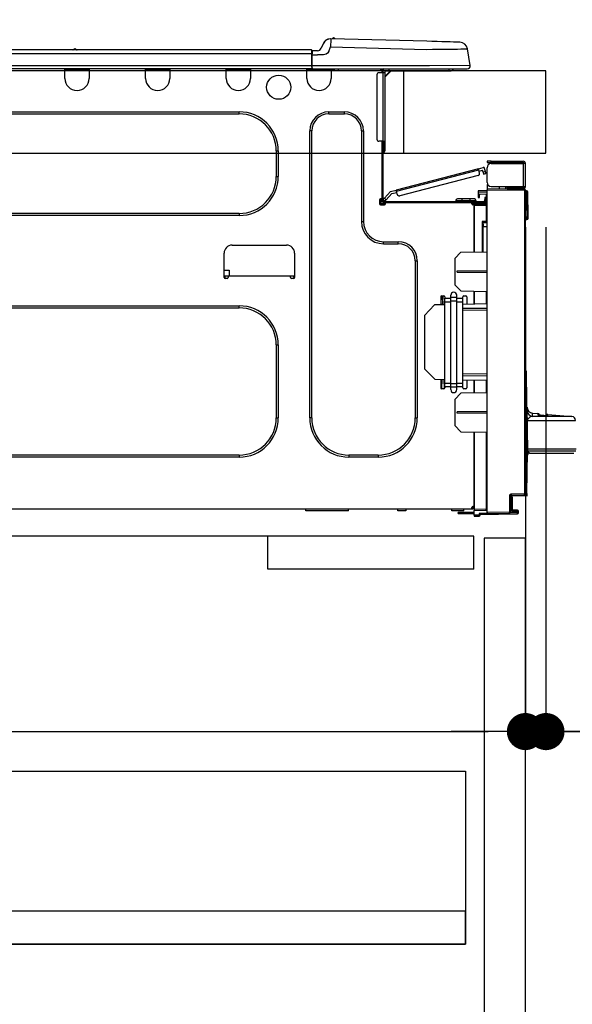
# Model space of a CAD drawing. Extents: x 84007 to 110129, y 210 to 8610.
# Drawn here: x 91460 to 91729, y 2574 to 3052 of the extents above; entities that cross this region are included whole.
import ezdxf

# ---------------------------------------------------------------- set-up
doc = ezdxf.new("R2010")
doc.units = 0
doc.header["$LTSCALE"] = 50
doc.header["$MEASUREMENT"] = 0
doc.linetypes.add('HIDDEN', pattern=[0.375, 0.25, -0.125])
doc.layers.get('0').update_dxf_attribs({"linetype": 'CONTINUOUS'})
for name, color, linetype in [('121-キャビネット（中）', 253, 'HIDDEN'), ('126-甲板', 2, 'CONTINUOUS'), ('150-機器', 8, 'CONTINUOUS'), ('166-寸法B', 11, 'CONTINUOUS')]:
    doc.layers.add(name, color=color, linetype=linetype)
doc.styles.add('KH001', font='txt')
doc.dimstyles.new('KH1xx030', dxfattribs={"dimscale": 30, "dimtxt": 2, "dimasz": 0.6, "dimexe": 0.3, "dimexo": 1.2, "dimgap": 0.5, "dimtad": 3, "dimdec": 1, "dimdsep": 46, "dimlunit": 6, "dimtxsty": 'KH001', "dimblk": 'DOT', "dimcen": 1, "dimdle": 1, "dimclrd": 256, "dimclre": 256, "dimclrt": 256, "dimadec": 0, "dimazin": 0, "dimtfac": 1, "dimtdec": 1, "dimtix": 1, "dimtmove": 2, "dimatfit": 3, "dimldrblk": 'CLOSEDBLANK', "dimfxl": 1, "dimtolj": 1, "dimtzin": 0, "dimlwd": -1, "dimlwe": -1, "dimarcsym": 0})

# ---------------------------------------------------------------- blocks, each defined once
blk = doc.blocks.new('_Dot')
at = {"color": 0, "linetype": 'ByBlock', "lineweight": -2}
blk.add_line((-0.5, 0), (-1, 0), dxfattribs=at)
at = {"color": 0, "linetype": 'ByBlock', "const_width": 0.5}
blk.add_lwpolyline([(-0.25, 0, 1), (0.25, 0, 1)], format="xyb", close=True, dxfattribs=at)
blk = doc.blocks.new('*D184')
at = {"layer": '166-寸法B', "transparency": 16777216}
for p, q in [((90915.89, 3299.46), (90915.89, 3351.95)), ((91715.89, 3063.49), (91715.89, 3351.95)), ((91697.89, 3342.95), (90933.89, 3342.95))]:
    blk.add_line(p, q, dxfattribs=at)
at = {"layer": '166-寸法B', "transparency": 16777216, "xscale": 18, "yscale": 18, "zscale": 18, "rotation": 180}
blk.add_blockref('_Dot', (90915.89, 3342.95), dxfattribs=at)
at = {"layer": '166-寸法B', "transparency": 16777216, "xscale": 18, "yscale": 18, "zscale": 18}
blk.add_blockref('_Dot', (91715.89, 3342.95), dxfattribs=at)
at = {"layer": '166-寸法B', "transparency": 16777216, "insert": (91315.89, 3387.95), "char_height": 60, "attachment_point": 5, "style": 'KH001'}
blk.add_mtext('\\A1;800', dxfattribs=at)
blk = doc.blocks.new('_ClosedBlank')
at = {"color": 0, "linetype": 'ByBlock', "lineweight": -2}
for p, q in [((-1, 0.167), (0, 0)), ((-1, 0.167), (-1, -0.167)), ((0, 0), (-1, -0.167))]:
    blk.add_line(p, q, dxfattribs=at)
blk = doc.blocks.new('*D186')
at = {"layer": '166-寸法B', "transparency": 16777216}
for p, q in [((91695.86, 3827.09), (91695.86, 3560.41)), ((91715.89, 3063.49), (91715.89, 3578.41)), ((91677.86, 3569.41), (91659.86, 3569.41)), ((91715.89, 3569.41), (91695.86, 3569.41)), ((91715.89, 3569.41), (91695.86, 3569.41)), ((91863.26, 3569.41), (91715.89, 3569.41)), ((91733.89, 3569.41), (91751.89, 3569.41))]:
    blk.add_line(p, q, dxfattribs=at)
at = {"layer": '166-寸法B', "transparency": 16777216, "xscale": 18, "yscale": 18, "zscale": 18}
blk.add_blockref('_Dot', (91695.86, 3569.41), dxfattribs=at)
at = {"layer": '166-寸法B', "transparency": 16777216, "xscale": 18, "yscale": 18, "zscale": 18, "rotation": 180}
blk.add_blockref('_Dot', (91715.89, 3569.41), dxfattribs=at)
at = {"layer": '166-寸法B', "transparency": 16777216, "insert": (91812.63, 3614.41), "char_height": 60, "attachment_point": 5, "style": 'KH001'}
blk.add_mtext('\\A1;20', dxfattribs=at)
blk = doc.blocks.new('*D20')
at = {"layer": '166-寸法B', "linetype": 'ByBlock', "transparency": 16777216}
for p, q in [((91705.89, 2951.49), (91705.89, 2697.68)), ((91715.89, 2951.49), (91715.89, 2697.68)), ((91687.89, 2706.68), (91669.89, 2706.68)), ((91715.89, 2706.68), (91705.89, 2706.68)), ((91715.89, 2706.68), (91705.89, 2706.68)), ((91855.11, 2706.68), (91715.89, 2706.68)), ((91733.89, 2706.68), (91751.89, 2706.68))]:
    blk.add_line(p, q, dxfattribs=at)
at = {"layer": '166-寸法B', "transparency": 16777216, "xscale": 18, "yscale": 18, "zscale": 18}
blk.add_blockref('_Dot', (91705.89, 2706.68), dxfattribs=at)
at = {"layer": '166-寸法B', "transparency": 16777216, "xscale": 18, "yscale": 18, "zscale": 18, "rotation": 180}
blk.add_blockref('_Dot', (91715.89, 2706.68), dxfattribs=at)
at = {"layer": '166-寸法B', "transparency": 16777216, "insert": (91806.45, 2751.68), "char_height": 60, "attachment_point": 5, "style": 'KH001'}
blk.add_mtext('\\A1;10', dxfattribs=at)
blk = doc.blocks.new('*D23')
at = {"layer": '166-寸法B', "transparency": 16777216}
for p, q in [((91065.89, 2951.49), (91065.89, 2697.68)), ((91705.89, 2951.49), (91705.89, 2697.68)), ((91083.89, 2706.68), (91687.89, 2706.68))]:
    blk.add_line(p, q, dxfattribs=at)
at = {"layer": '166-寸法B', "transparency": 16777216, "xscale": 18, "yscale": 18, "zscale": 18, "rotation": 180}
blk.add_blockref('_Dot', (91065.89, 2706.68), dxfattribs=at)
at = {"layer": '166-寸法B', "transparency": 16777216, "xscale": 18, "yscale": 18, "zscale": 18}
blk.add_blockref('_Dot', (91705.89, 2706.68), dxfattribs=at)
at = {"layer": '166-寸法B', "transparency": 16777216, "insert": (91385.89, 2751.68), "char_height": 60, "attachment_point": 5, "style": 'KH001'}
blk.add_mtext('\\A1;640', dxfattribs=at)

msp = doc.modelspace()

# ---------------------------------------------------------------- linework, layer by layer
at = {"layer": '121-キャビネット（中）', "linetype": 'Continuous', "ltscale": 2}
msp.add_line((91680.89, 2801.49), (91081.89, 2801.49), dxfattribs=at)
at = {"layer": '121-キャビネット（中）', "linetype": 'Continuous'}
for p, q in [((91580.89, 2785.49), (91580.89, 2801.49)), ((91680.89, 2801.49), (91580.89, 2801.49)), ((91680.89, 2785.49), (91680.89, 2801.49)), ((91680.89, 2785.49), (91580.89, 2785.49))]:
    msp.add_line(p, q, dxfattribs=at)
for points in [[(91705.89, 2800.49), (91685.89, 2800.49), (91685.89, 2267.49), (91705.89, 2267.49)], [(91676.89, 2603.49), (91231.89, 2603.49), (91231.89, 2687.49), (91676.89, 2687.49)], [(91247.89, 2603.49), (91676.89, 2603.49), (91676.89, 2619.49), (91247.89, 2619.49)]]:
    msp.add_lwpolyline(points, close=True, dxfattribs=at)
at = {"layer": '126-甲板'}
msp.add_line((91646.89, 2987.49), (91646.89, 3027.49), dxfattribs=at)
msp.add_lwpolyline([(91715.89, 3027.49), (90915.89, 3027.49), (90915.89, 2987.49), (91715.89, 2987.49)], close=True, dxfattribs=at)
at = {"layer": '150-機器', "color": 13, "linetype": 'Continuous'}
for p, q in [((91607.71, 3040.58), (91606.8, 3038.39)), ((91607.71, 3040.58), (91606.8, 3038.39)), ((91607.71, 3040.58), (91607.71, 3040.58)), ((91611.33, 3042.99), (91611.33, 3042.99)), ((91611.37, 3040.57), (91611.35, 3039.84)), ((91611.39, 3041.25), (91611.37, 3040.57)), ((91611.4, 3041.84), (91611.39, 3041.25)), ((91611.41, 3042.33), (91611.4, 3041.84)), ((91611.42, 3042.69), (91611.41, 3042.33)), ((91611.43, 3042.91), (91611.42, 3042.69)), ((91658.06, 3041.77), (91611.43, 3042.99)), ((91611.43, 3042.99), (91611.43, 3042.91)), ((91660.56, 3041.7), (91658.06, 3041.77)), ((91662.99, 3041.64), (91660.56, 3041.7)), ((91665.31, 3041.58), (91662.99, 3041.64)), ((91667.44, 3041.52), (91665.31, 3041.58)), ((91669.35, 3041.47), (91667.44, 3041.52)), ((91670.97, 3041.43), (91669.35, 3041.47)), ((91672.28, 3041.4), (91670.97, 3041.43)), ((91673.24, 3041.37), (91672.28, 3041.4)), ((91673.82, 3041.36), (91673.24, 3041.37)), ((91674.02, 3041.35), (91673.82, 3041.36)), ((91602.09, 3037.58), (91248.27, 3037.58)), ((91602.09, 3035.62), (91248.27, 3035.62)), ((91487.88, 3037.77), (91486.62, 3037.77)), ((91487.21, 3038.07), (91487.21, 3038.07)), ((91487.29, 3038.07), (91487.21, 3038.07)), ((91602.09, 3037.58), (91602.09, 3037.54)), ((91602.09, 3037.54), (91602.09, 3037.43)), ((91602.09, 3037.43), (91602.09, 3037.25)), ((91602.09, 3037.25), (91602.09, 3037)), ((91602.09, 3037), (91602.09, 3036.71)), ((91602.09, 3036.71), (91602.09, 3036.37)), ((91602.09, 3036.37), (91602.09, 3036)), ((91602.09, 3036), (91602.09, 3035.62)), ((91602.09, 3035.62), (91602.09, 3029.84)), ((91602.09, 3035.62), (91602.38, 3035.62)), ((91602.38, 3035.62), (91602.38, 3037.28)), ((91604.99, 3037.19), (91602.38, 3037.19)), ((91602.38, 3037.19), (91602.38, 3035.62)), ((91602.38, 3036.7), (91602.38, 3035.62)), ((91602.38, 3028.96), (91602.38, 3035.62)), ((91602.38, 3035.23), (91604.99, 3035.23)), ((91607.95, 3035.24), (91604.99, 3035.23)), ((91606.8, 3038.39), (91606.8, 3038.39)), ((91609.27, 3035.57), (91607.95, 3035.24)), ((91609.88, 3036.03), (91609.27, 3035.57)), ((91610.42, 3036.88), (91609.88, 3036.03)), ((91610.42, 3036.88), (91611.33, 3039.07)), ((91611.35, 3039.84), (91611.33, 3039.07)), ((91611.33, 3039.07), (91657.96, 3037.85)), ((91657.96, 3037.85), (91660.78, 3037.89)), ((91660.78, 3037.89), (91663.54, 3037.92)), ((91663.54, 3037.92), (91666.19, 3037.95)), ((91666.19, 3037.95), (91668.67, 3037.98)), ((91668.67, 3037.98), (91670.94, 3038.01)), ((91670.94, 3038.01), (91672.94, 3038.03)), ((91672.94, 3038.03), (91674.63, 3038.06)), ((91674.63, 3038.06), (91675.99, 3038.07)), ((91675.99, 3038.07), (91676.98, 3038.08)), ((91676.98, 3038.08), (91677.58, 3038.09)), ((91677.58, 3038.09), (91677.78, 3038.09)), ((91679.14, 3030.09), (91677.78, 3038.09)), ((91602.38, 3028.37), (91247.98, 3028.37)), ((91602.09, 3029.84), (91248.27, 3029.84)), ((91482.38, 3027.69), (91482.38, 3028.37)), ((91494.13, 3027.69), (91482.38, 3027.69)), ((91482.38, 3023.77), (91482.38, 3027.69)), ((91482.97, 3028.28), (91482.97, 3028.37)), ((91493.54, 3028.28), (91482.97, 3028.28)), ((91493.54, 3028.37), (91493.54, 3028.28)), ((91494.13, 3028.37), (91494.13, 3027.69)), ((91494.13, 3027.69), (91494.13, 3023.77)), ((91521.54, 3027.69), (91521.54, 3028.37)), ((91533.29, 3027.69), (91521.54, 3027.69)), ((91521.54, 3023.77), (91521.54, 3027.69)), ((91522.13, 3028.28), (91522.13, 3028.37)), ((91532.7, 3028.28), (91522.13, 3028.28)), ((91532.7, 3028.37), (91532.7, 3028.28)), ((91533.29, 3028.37), (91533.29, 3027.69)), ((91533.29, 3027.69), (91533.29, 3023.77)), ((91560.7, 3027.69), (91560.7, 3028.37)), ((91572.45, 3027.69), (91560.7, 3027.69)), ((91560.7, 3023.77), (91560.7, 3027.69)), ((91561.29, 3028.28), (91561.29, 3028.37)), ((91571.86, 3028.28), (91561.29, 3028.28)), ((91571.86, 3028.37), (91571.86, 3028.28)), ((91572.45, 3028.37), (91572.45, 3027.69)), ((91572.45, 3027.69), (91572.45, 3023.77)), ((91599.86, 3027.69), (91599.86, 3028.37)), ((91611.61, 3027.69), (91599.86, 3027.69)), ((91599.86, 3023.77), (91599.86, 3027.69)), ((91600.45, 3028.28), (91600.45, 3028.37)), ((91611.02, 3028.28), (91600.45, 3028.28)), ((91659.32, 3029.84), (91602.38, 3029.84)), ((91602.38, 3028.96), (91602.38, 3028.37)), ((91602.38, 3028.37), (91659.32, 3028.37)), ((91604.16, 3028.28), (91604.16, 3028.37)), ((91606.12, 3028.28), (91606.12, 3028.37)), ((91606.12, 3028.28), (91606.12, 3028.37)), ((91606.12, 3028.28), (91606.12, 3028.37)), ((91606.12, 3028.28), (91606.12, 3028.37)), ((91606.12, 3028.37), (91606.12, 3028.28)), ((91606.12, 3028.37), (91606.12, 3028.28)), ((91606.12, 3028.37), (91606.12, 3028.28)), ((91606.12, 3028.37), (91606.12, 3028.28)), ((91607.1, 3028.28), (91607.1, 3028.37)), ((91607.1, 3028.28), (91607.1, 3028.37)), ((91610.36, 3028.37), (91610.35, 3028.28)), ((91610.36, 3028.37), (91610.35, 3028.28)), ((91611.02, 3028.37), (91611.02, 3028.28)), ((91611.61, 3028.37), (91611.61, 3027.69)), ((91611.61, 3027.73), (91612.08, 3027.72)), ((91611.61, 3027.73), (91611.63, 3027.73)), ((91611.61, 3027.69), (91611.61, 3023.77)), ((91611.63, 3027.73), (91612.14, 3027.72)), ((91612.14, 3027.72), (91612.69, 3027.7)), ((91612.69, 3027.7), (91613.27, 3027.69)), ((91613.27, 3027.69), (91613.3, 3028.37)), ((91613.27, 3027.69), (91615.22, 3027.64)), ((91615.22, 3027.64), (91615.26, 3028.37)), ((91636.77, 3026.51), (91634.81, 3026.51)), ((91635.6, 3028.18), (91636.19, 3028.18)), ((91636.19, 3028.18), (91636.19, 3026.51)), ((91636.77, 3027.88), (91636.77, 3027.49)), ((91636.77, 3027.49), (91636.77, 3026.51)), ((91636.77, 3026.51), (91636.77, 2993.23)), ((91637.75, 3026.51), (91636.77, 3026.51)), ((91636.97, 3028.28), (91636.97, 3028.08)), ((91637.16, 3028.28), (91636.97, 3028.28)), ((91640.69, 3027.49), (91637.75, 3024.56)), ((91637.75, 3026.51), (91637.75, 3027.49)), ((91637.75, 3027.49), (91639.56, 3027.49)), ((91640.43, 3027.49), (91637.75, 3024.82)), ((91637.75, 2993.23), (91637.75, 3026.51)), ((91639.56, 3028.37), (91639.56, 3027.49)), ((91639.56, 3027.49), (91668.93, 3027.49)), ((91679.14, 3030.09), (91659.32, 3029.84)), ((91659.32, 3028.37), (91677.7, 3028.37)), ((91668.93, 3027.49), (91668.93, 3028.37)), ((91668.93, 3027.49), (91669.91, 3027.49)), ((91633.84, 3025.54), (91633.84, 2994.21)), ((91326.91, 3007.52), (91566.97, 3007.52)), ((91326.91, 3006.54), (91566.97, 3006.54)), ((91566.97, 3006.54), (91566.97, 3007.52)), ((91610.44, 3007.52), (91618.07, 3007.52)), ((91610.44, 3006.54), (91610.44, 3007.52)), ((91610.44, 3006.54), (91618.07, 3006.54)), ((91618.07, 3006.54), (91618.07, 3007.52)), ((91601.23, 2858.91), (91601.23, 2998.32)), ((91602.21, 2998.32), (91601.23, 2998.32)), ((91602.21, 2858.91), (91602.21, 2998.32)), ((91626.3, 2998.32), (91627.28, 2998.32)), ((91626.3, 2998.32), (91626.3, 2954.26)), ((91627.28, 2998.32), (91627.28, 2954.26)), ((91636.77, 2993.23), (91634.81, 2993.23)), ((91636.19, 2993.23), (91636.19, 2965.33)), ((91636.77, 2993.23), (91636.77, 2964.64)), ((91636.77, 2993.23), (91637.75, 2993.23)), ((91636.97, 2993.23), (91636.97, 2990.88)), ((91637.75, 2990.88), (91637.75, 2993.23)), ((91584.98, 2988.53), (91585.96, 2988.53)), ((91584.98, 2988.53), (91584.98, 2976.19)), ((91585.96, 2988.53), (91585.96, 2976.19)), ((91636.97, 2990.88), (91636.77, 2990.88)), ((91636.97, 2987.94), (91636.77, 2987.94)), ((91637.75, 2990.88), (91636.97, 2990.88)), ((91636.97, 2990.88), (91636.97, 2987.94)), ((91637.75, 2988.72), (91637.75, 2990.88)), ((91687.29, 2983.55), (91687.29, 2982.97)), ((91689.25, 2983.55), (91687.29, 2983.55)), ((91687.29, 2982.97), (91689.25, 2982.97)), ((91689.25, 2982.97), (91689.25, 2983.55)), ((91689.25, 2983.55), (91704.81, 2983.55)), ((91704.81, 2982.97), (91689.25, 2982.97)), ((91690.81, 2982.38), (91690.81, 2982.97)), ((91695.51, 2982.97), (91695.51, 2982.38)), ((91683.11, 2979.91), (91643.16, 2969.58)), ((91643.31, 2969.01), (91683.26, 2979.34)), ((91683.11, 2979.91), (91685.39, 2980.5)), ((91683.11, 2979.9), (91683.11, 2979.91)), ((91683.12, 2979.87), (91683.11, 2979.9)), ((91683.14, 2979.82), (91683.12, 2979.87)), ((91683.15, 2979.74), (91683.14, 2979.82)), ((91683.18, 2979.66), (91683.15, 2979.74)), ((91683.2, 2979.56), (91683.18, 2979.66)), ((91683.23, 2979.45), (91683.2, 2979.56)), ((91683.26, 2979.34), (91683.23, 2979.45)), ((91683.65, 2977.83), (91683.26, 2979.34)), ((91683.41, 2978.77), (91685.11, 2979.21)), ((91685.36, 2978.27), (91685.11, 2979.21)), ((91686.49, 2978.56), (91685.36, 2978.27)), ((91685.36, 2978.27), (91685.4, 2978.08)), ((91685.4, 2978.08), (91685.45, 2977.9)), ((91685.45, 2977.9), (91685.49, 2977.74)), ((91686.49, 2978.56), (91686.1, 2980.08)), ((91686.54, 2978.38), (91686.49, 2978.56)), ((91686.59, 2978.2), (91686.54, 2978.38)), ((91686.63, 2978.03), (91686.59, 2978.2)), ((91686.67, 2977.89), (91686.63, 2978.03)), ((91686.7, 2977.77), (91686.67, 2977.89)), ((91687.29, 2973.27), (91687.29, 2980.42)), ((91689.25, 2982.38), (91704.81, 2982.38)), ((91704.81, 2982.38), (91704.81, 2971.32)), ((91705.89, 2982.38), (91704.81, 2982.38)), ((91705.3, 2982.48), (91705.3, 2982.38)), ((91705.89, 2982.48), (91705.89, 2982.38)), ((91705.89, 2971.32), (91705.89, 2982.38)), ((91584.98, 2976.19), (91585.96, 2976.19)), ((91682.95, 2976.63), (91644.89, 2966.79)), ((91685.49, 2977.74), (91685.53, 2977.6)), ((91685.53, 2977.6), (91685.56, 2977.48)), ((91685.56, 2977.48), (91685.58, 2977.39)), ((91685.58, 2977.39), (91685.6, 2977.34)), ((91685.6, 2977.32), (91686.74, 2977.61)), ((91685.6, 2977.34), (91685.6, 2977.32)), ((91686.72, 2977.69), (91686.7, 2977.77)), ((91686.73, 2977.63), (91686.72, 2977.69)), ((91686.74, 2977.61), (91686.73, 2977.63)), ((91640.46, 2968.88), (91637.44, 2965.67)), ((91640.46, 2968.88), (91643.16, 2969.58)), ((91641.08, 2967.83), (91643.45, 2968.44)), ((91643.16, 2969.58), (91643.16, 2969.57)), ((91643.16, 2969.57), (91643.17, 2969.54)), ((91643.17, 2969.54), (91643.18, 2969.48)), ((91643.18, 2969.48), (91643.2, 2969.41)), ((91643.2, 2969.41), (91643.23, 2969.33)), ((91643.23, 2969.33), (91643.25, 2969.23)), ((91643.25, 2969.23), (91643.28, 2969.12)), ((91643.28, 2969.12), (91643.31, 2969.01)), ((91643.7, 2967.49), (91643.31, 2969.01)), ((91682.98, 2969.18), (91682.98, 2968.69)), ((91687.29, 2969.1), (91682.98, 2969.18)), ((91682.98, 2968.69), (91682.98, 2967.67)), ((91682.98, 2968.69), (91687.29, 2968.61)), ((91687.35, 2972.78), (91687.29, 2972.78)), ((91687.29, 2972.29), (91687.29, 2970.14)), ((91687.29, 2972.29), (91687.55, 2972.29)), ((91705.41, 2969.98), (91687.29, 2970.14)), ((91687.29, 2970.14), (91687.29, 2969.65)), ((91687.29, 2969.65), (91705.41, 2969.49)), ((91687.29, 2813.07), (91687.29, 2969.65)), ((91689.25, 2971.32), (91704.81, 2971.32)), ((91693.4, 2970.09), (91693.4, 2971.32)), ((91696.21, 2971.32), (91696.21, 2970.06)), ((91697.08, 2970.73), (91697.08, 2971.32)), ((91697.08, 2970.86), (91697.15, 2970.86)), ((91697.08, 2970.73), (91697.08, 2970.14)), ((91697.57, 2970.73), (91697.08, 2970.73)), ((91697.08, 2970.06), (91697.08, 2970.14)), ((91697.08, 2970.14), (91697.57, 2970.14)), ((91697.15, 2970.86), (91697.15, 2971.32)), ((91697.15, 2970.86), (91697.57, 2970.86)), ((91697.57, 2971.32), (91697.57, 2970.86)), ((91697.57, 2970.73), (91704.81, 2970.73)), ((91697.57, 2970.14), (91697.57, 2970.73)), ((91697.57, 2970.14), (91704.81, 2970.14)), ((91704.81, 2971.32), (91705.89, 2971.32)), ((91705.3, 2971.32), (91705.3, 2971.22)), ((91705.41, 2969.49), (91705.41, 2822.04)), ((91705.89, 2969.49), (91705.41, 2969.49)), ((91705.89, 2971.32), (91705.89, 2971.22)), ((91705.89, 2822.04), (91705.89, 2969.49)), ((91706.34, 2969.14), (91705.89, 2969.06)), ((91706.34, 2968.66), (91706.34, 2969.14)), ((91706.51, 2969.14), (91706.34, 2969.14)), ((91706.34, 2968.66), (91706.51, 2968.66)), ((91706.51, 2968.66), (91706.51, 2969.14)), ((91706.68, 2956.32), (91706.51, 2968.66)), ((91707.16, 2956.32), (91707, 2968.66)), ((91635.11, 2964.84), (91635.11, 2962.88)), ((91636.19, 2965.33), (91635.6, 2965.33)), ((91635.7, 2965.33), (91635.7, 2962.88)), ((91636.19, 2965.33), (91636.19, 2964.64)), ((91636.79, 2964.97), (91636.77, 2964.95)), ((91636.77, 2964.95), (91637.63, 2964.15)), ((91636.82, 2965.01), (91636.79, 2964.97)), ((91636.89, 2965.07), (91636.82, 2965.01)), ((91636.97, 2965.16), (91636.89, 2965.07)), ((91637.07, 2965.27), (91636.97, 2965.16)), ((91637.19, 2965.4), (91637.07, 2965.27)), ((91637.31, 2965.53), (91637.19, 2965.4)), ((91637.44, 2965.67), (91637.31, 2965.53)), ((91637.36, 2964.05), (91685.63, 2964.05)), ((91638.3, 2964.86), (91637.44, 2965.67)), ((91637.63, 2964.15), (91637.64, 2964.16)), ((91637.64, 2964.16), (91637.68, 2964.2)), ((91637.68, 2964.2), (91637.74, 2964.27)), ((91637.74, 2964.27), (91637.83, 2964.36)), ((91637.83, 2964.36), (91637.93, 2964.47)), ((91637.93, 2964.47), (91638.04, 2964.59)), ((91638.04, 2964.59), (91638.17, 2964.73)), ((91638.17, 2964.73), (91638.3, 2964.86)), ((91638.3, 2964.86), (91641.08, 2967.83)), ((91672.12, 2964.44), (91675.05, 2964.44)), ((91672.12, 2964.44), (91672.12, 2964.05)), ((91675.05, 2965.23), (91672.9, 2965.23)), ((91675.05, 2965.23), (91675.05, 2964.44)), ((91678.97, 2965.23), (91675.05, 2965.23)), ((91675.05, 2964.44), (91675.05, 2964.05)), ((91675.05, 2964.44), (91678.97, 2964.44)), ((91678.97, 2965.23), (91678.97, 2964.44)), ((91681.12, 2965.23), (91678.97, 2965.23)), ((91678.97, 2964.44), (91681.91, 2964.44)), ((91678.97, 2964.44), (91678.97, 2964.05)), ((91681.91, 2964.44), (91681.91, 2964.05)), ((91682.98, 2967.67), (91686.8, 2967.6)), ((91683, 2967.49), (91682.98, 2967.28)), ((91682.98, 2967.28), (91682.98, 2966.89)), ((91682.98, 2966.89), (91683.57, 2966.89)), ((91682.98, 2966.89), (91682.98, 2965.91)), ((91682.98, 2965.91), (91683.57, 2965.91)), ((91683.05, 2967.67), (91683, 2967.49)), ((91683.57, 2966.89), (91683.57, 2967.28)), ((91683.57, 2965.91), (91683.57, 2966.89)), ((91686.8, 2966.01), (91686.21, 2966.01)), ((91686.21, 2966.01), (91686.21, 2965.03)), ((91686.21, 2965.03), (91686.8, 2965.03)), ((91686.21, 2964.64), (91686.21, 2965.03)), ((91686.8, 2967.6), (91686.8, 2966.01)), ((91686.8, 2965.03), (91686.8, 2966.01)), ((91686.8, 2964.64), (91686.8, 2965.03)), ((91686.8, 2964.64), (91686.8, 2963.29)), ((91635.6, 2962.39), (91637.56, 2962.39)), ((91635.7, 2962.98), (91638.05, 2962.98)), ((91635.89, 2962.49), (91637.85, 2962.49)), ((91637.36, 2963.47), (91638.05, 2963.47)), ((91638.05, 2963.47), (91679.95, 2963.47)), ((91638.05, 2962.88), (91638.05, 2963.47)), ((91679.95, 2963.47), (91685.63, 2963.47)), ((91679.95, 2962.88), (91679.95, 2963.47)), ((91679.95, 2962.98), (91681.02, 2962.98)), ((91681.02, 2962.63), (91680.02, 2962.62)), ((91681.02, 2962.39), (91680.44, 2962.39)), ((91686.8, 2963.29), (91681.02, 2963.19)), ((91681.02, 2962.78), (91681.02, 2963.19)), ((91686.81, 2962.68), (91681.02, 2962.78)), ((91681.02, 2962.78), (91681.02, 2962.39)), ((91681.02, 2939.44), (91681.02, 2962.39)), ((91681.02, 2962.29), (91686.81, 2962.19)), ((91681.02, 2962.29), (91681.02, 2939.44)), ((91684.26, 2963.47), (91684.26, 2963.24)), ((91686.21, 2963.47), (91685.63, 2963.47)), ((91686.21, 2963.28), (91686.21, 2963.47)), ((91686.81, 2962.19), (91686.81, 2954.37)), ((91686.81, 2962.19), (91687.29, 2962.19)), ((91566.97, 2958.18), (91326.91, 2958.18)), ((91566.97, 2957.2), (91326.91, 2957.2)), ((91566.97, 2958.18), (91566.97, 2957.2)), ((91626.3, 2954.26), (91627.28, 2954.26)), ((91686.81, 2954.37), (91684.85, 2954.37)), ((91684.85, 2954.37), (91684.85, 2939.51)), ((91686.81, 2954.37), (91687.29, 2954.37)), ((91706.68, 2956.32), (91705.89, 2956.32)), ((91706.67, 2955.82), (91705.89, 2955.82)), ((91705.89, 2955.34), (91706.67, 2955.34)), ((91706.67, 2955.82), (91706.68, 2956.32)), ((91706.67, 2955.34), (91706.67, 2955.82)), ((91707.16, 2956.32), (91706.68, 2956.32)), ((91707.16, 2955.82), (91707.16, 2956.32)), ((91686.03, 2953.88), (91685.33, 2953.87)), ((91685.33, 2953.88), (91686.8, 2953.88)), ((91685.33, 2953.04), (91685.33, 2953.88)), ((91685.33, 2953.04), (91685.33, 2951.91)), ((91685.33, 2951.91), (91687.29, 2951.94)), ((91685.33, 2939.52), (91685.33, 2951.91)), ((91687.29, 2953.9), (91686.92, 2953.9)), ((91637.07, 2944.47), (91644.21, 2944.47)), ((91637.07, 2943.49), (91637.07, 2944.47)), ((91644.21, 2943.49), (91644.21, 2944.47)), ((91563.54, 2942.81), (91589.98, 2942.81)), ((91637.07, 2943.49), (91644.21, 2943.49)), ((91559.63, 2927.14), (91559.63, 2938.89)), ((91593.89, 2938.89), (91593.89, 2927.14)), ((91652.44, 2935.27), (91653.42, 2935.27)), ((91652.44, 2935.27), (91652.44, 2858.91)), ((91653.42, 2935.27), (91653.42, 2858.91)), ((91671.63, 2936.29), (91674.56, 2939.33)), ((91671.63, 2936.29), (91671.63, 2923.57)), ((91674.56, 2939.33), (91687.29, 2939.55)), ((91559.63, 2930.67), (91562.09, 2930.67)), ((91562.09, 2930.67), (91562.14, 2927.73)), ((91672.79, 2930.37), (91687.29, 2930.44)), ((91672.79, 2929.7), (91672.79, 2930.37)), ((91561.58, 2927.73), (91559.63, 2927.73)), ((91560.1, 2926.65), (91560.12, 2927.73)), ((91561.09, 2926.65), (91560.12, 2926.65)), ((91591.93, 2927.73), (91561.58, 2927.73)), ((91561.58, 2927.73), (91561.58, 2927.14)), ((91593.89, 2927.73), (91591.93, 2927.73)), ((91591.93, 2927.14), (91591.93, 2927.73)), ((91593.4, 2926.65), (91592.42, 2926.65)), ((91593.4, 2927.73), (91593.42, 2926.65)), ((91672.79, 2929.7), (91687.29, 2929.63)), ((91674.62, 2920.59), (91671.63, 2923.57)), ((91674.62, 2920.59), (91687.29, 2920.36)), ((91664.77, 2917.65), (91664.77, 2913.86)), ((91665.26, 2918.14), (91666.24, 2918.14)), ((91665.79, 2914.02), (91665.72, 2918.14)), ((91665.81, 2916.55), (91665.74, 2916.55)), ((91665.78, 2918.14), (91665.81, 2916.55)), ((91665.81, 2916.36), (91665.81, 2916.55)), ((91665.81, 2916.18), (91665.81, 2916.36)), ((91665.82, 2916.02), (91665.81, 2916.18)), ((91665.82, 2915.87), (91665.82, 2916.02)), ((91665.82, 2915.75), (91665.82, 2915.87)), ((91665.82, 2915.66), (91665.82, 2915.75)), ((91666.73, 2917.65), (91666.73, 2917.01)), ((91666.73, 2917.01), (91669.67, 2917.01)), ((91666.73, 2915.33), (91666.73, 2917.01)), ((91669.67, 2917.36), (91669.67, 2918.48)), ((91672.61, 2917.36), (91669.67, 2917.36)), ((91669.67, 2915.68), (91669.67, 2917.36)), ((91672.61, 2917.36), (91672.61, 2918.48)), ((91672.61, 2915.68), (91672.61, 2917.36)), ((91672.61, 2917.01), (91675.54, 2917.01)), ((91675.54, 2917.01), (91675.54, 2917.65)), ((91675.54, 2915.33), (91675.54, 2917.01)), ((91676.03, 2918.14), (91677.01, 2918.14)), ((91677.5, 2917.65), (91677.5, 2914.08)), ((91681.02, 2914.14), (91681.02, 2920.47)), ((91681.02, 2920.47), (91681.02, 2914.14)), ((91686.81, 2920.37), (91686.81, 2914.24)), ((91326.91, 2913.34), (91566.97, 2913.34)), ((91326.91, 2912.36), (91566.97, 2912.36)), ((91566.97, 2912.36), (91566.97, 2913.34)), ((91656.94, 2908.74), (91661.84, 2913.81)), ((91666.73, 2913.89), (91661.84, 2913.81)), ((91665.85, 2914.02), (91664.77, 2914.02)), ((91665.76, 2915.59), (91665.82, 2915.59)), ((91665.82, 2915.61), (91665.82, 2915.66)), ((91665.82, 2915.59), (91665.82, 2915.61)), ((91665.82, 2915.59), (91665.85, 2914.02)), ((91665.84, 2913.88), (91665.85, 2914.02)), ((91665.85, 2913.88), (91665.85, 2914.02)), ((91666.73, 2915.33), (91669.67, 2915.33)), ((91666.73, 2875.84), (91666.73, 2915.33)), ((91672.61, 2915.68), (91669.67, 2915.68)), ((91669.67, 2875.49), (91669.67, 2915.68)), ((91672.61, 2875.49), (91672.61, 2915.68)), ((91672.61, 2915.33), (91675.54, 2915.33)), ((91675.54, 2875.84), (91675.54, 2915.33)), ((91687.29, 2914.25), (91675.54, 2914.05)), ((91687.29, 2912.09), (91675.54, 2912.02)), ((91675.54, 2911.33), (91687.29, 2911.27)), ((91656.94, 2908.74), (91656.94, 2882.71)), ((91584.98, 2894.35), (91585.96, 2894.35)), ((91584.98, 2894.35), (91584.98, 2858.91)), ((91585.96, 2894.35), (91585.96, 2858.91)), ((91661.92, 2877.73), (91656.94, 2882.71)), ((91661.92, 2877.73), (91666.73, 2877.65)), ((91664.77, 2877.68), (91664.77, 2873.59)), ((91665.4, 2873.1), (91665.56, 2877.67)), ((91666.56, 2873.22), (91666.48, 2877.65)), ((91687.29, 2880.27), (91675.54, 2880.21)), ((91675.54, 2879.51), (91687.29, 2879.45)), ((91675.54, 2877.49), (91687.29, 2877.29)), ((91706.34, 2881.59), (91705.89, 2882.06)), ((91705.89, 2881.36), (91706, 2881.25)), ((91706, 2881.25), (91706, 2821.96)), ((91706, 2881.25), (91706.48, 2881.25)), ((91706.17, 2881.77), (91706.15, 2881.79)), ((91706.29, 2881.65), (91706.17, 2881.77)), ((91706.36, 2881.58), (91706.29, 2881.65)), ((91706.39, 2881.56), (91706.36, 2881.58)), ((91706.48, 2821.96), (91706.48, 2881.25)), ((91706.75, 2859.18), (91706.48, 2878.89)), ((91666.24, 2873.1), (91665.26, 2873.1)), ((91666.73, 2874.16), (91666.73, 2875.84)), ((91666.73, 2875.84), (91669.67, 2875.84)), ((91666.73, 2874.16), (91669.67, 2874.16)), ((91666.73, 2874.16), (91666.73, 2873.59)), ((91672.61, 2875.49), (91669.67, 2875.49)), ((91669.67, 2873.81), (91669.67, 2875.49)), ((91672.61, 2873.81), (91669.67, 2873.81)), ((91669.67, 2872.69), (91669.67, 2873.81)), ((91672.61, 2875.84), (91675.54, 2875.84)), ((91672.61, 2873.81), (91672.61, 2875.49)), ((91672.61, 2874.16), (91675.54, 2874.16)), ((91672.61, 2872.69), (91672.61, 2873.81)), ((91675.54, 2874.16), (91675.54, 2875.84)), ((91675.54, 2873.59), (91675.54, 2874.16)), ((91677.01, 2873.1), (91676.03, 2873.1)), ((91677.5, 2877.46), (91677.5, 2873.59)), ((91681.02, 2871.06), (91681.02, 2877.4)), ((91681.02, 2877.4), (91681.02, 2871.06)), ((91686.81, 2877.3), (91686.81, 2871.17)), ((91671.63, 2867.91), (91674.56, 2870.95)), ((91671.63, 2867.91), (91671.63, 2855.2)), ((91687.29, 2871.17), (91674.56, 2870.95)), ((91584.98, 2858.91), (91585.96, 2858.91)), ((91602.21, 2858.91), (91601.23, 2858.91)), ((91652.44, 2858.91), (91653.42, 2858.91)), ((91687.29, 2861.91), (91672.79, 2861.83)), ((91672.79, 2861.17), (91672.79, 2861.83)), ((91687.29, 2861.1), (91672.79, 2861.17)), ((91709.38, 2861.25), (91711.95, 2861.04)), ((91709.38, 2861), (91709.38, 2861.25)), ((91709.38, 2861.25), (91709.38, 2861.24)), ((91709.4, 2860.31), (91709.38, 2861)), ((91709.41, 2859.8), (91709.4, 2860.31)), ((91709.41, 2859.66), (91709.41, 2859.8)), ((91728.48, 2859.66), (91709.41, 2859.66)), ((91711.95, 2861.04), (91711.94, 2860.84)), ((91711.94, 2860.84), (91711.94, 2860.5)), ((91711.94, 2860.5), (91712.06, 2860.48)), ((91713.9, 2860.31), (91714.88, 2860.23)), ((91716.84, 2860.63), (91728.48, 2859.66)), ((91716.84, 2860.1), (91716.84, 2860.63)), ((91674.62, 2852.21), (91671.63, 2855.2)), ((91706.74, 2857.73), (91706.82, 2852.64)), ((91706.83, 2857.73), (91730.27, 2857.73)), ((91706.93, 2852.65), (91706.83, 2857.73)), ((91674.62, 2852.21), (91687.29, 2851.99)), ((91681.02, 2815.93), (91681.02, 2852.1)), ((91681.02, 2852.1), (91681.02, 2814.56)), ((91686.81, 2851.99), (91686.81, 2814.66)), ((91706.82, 2852.64), (91706.95, 2843.84)), ((91707.09, 2843.84), (91706.93, 2852.65)), ((91706.98, 2844.2), (91706.97, 2844.1)), ((91706.97, 2844.1), (91706.97, 2843.98)), ((91706.99, 2844.22), (91706.98, 2844.2)), ((91707, 2844.23), (91706.99, 2844.23)), ((91706.99, 2844.23), (91706.99, 2844.23)), ((91706.99, 2844.23), (91706.99, 2844.22)), ((91707, 2844.22), (91707, 2844.23)), ((91707.01, 2844.19), (91707, 2844.22)), ((91707.02, 2844.1), (91707.01, 2844.19)), ((91707.02, 2843.83), (91707.02, 2844.1)), ((91566.97, 2840.89), (91326.91, 2840.89)), ((91566.97, 2839.91), (91326.91, 2839.91)), ((91566.97, 2840.89), (91566.97, 2839.91)), ((91620.23, 2840.89), (91620.23, 2839.91)), ((91634.42, 2840.89), (91620.23, 2840.89)), ((91634.42, 2839.91), (91620.23, 2839.91)), ((91634.42, 2840.89), (91634.42, 2839.91)), ((91706.48, 2843.83), (91706.95, 2843.83)), ((91706.67, 2822.28), (91706.95, 2842.36)), ((91706.95, 2843.84), (91706.95, 2843.83)), ((91706.96, 2843.83), (91706.95, 2842.84)), ((91706.95, 2843.83), (91706.96, 2843.83)), ((91706.95, 2843.83), (91706.95, 2843.83)), ((91706.97, 2843.98), (91706.96, 2843.83)), ((91706.96, 2843.83), (91706.96, 2843.84)), ((91707, 2842.84), (91707.02, 2843.8)), ((91730.45, 2842.84), (91707, 2842.84)), ((91707.02, 2843.82), (91707.02, 2843.83)), ((91707.02, 2843.8), (91707.02, 2843.82)), ((91707.06, 2842.5), (91707.03, 2842.6)), ((91707.15, 2842.3), (91707.06, 2842.5)), ((91707.09, 2843.83), (91707.09, 2843.84)), ((91707.09, 2843.84), (91707.09, 2843.84)), ((91730.47, 2843.83), (91707.09, 2843.83)), ((91707.32, 2842.1), (91707.15, 2842.3)), ((91707.91, 2841.87), (91707.32, 2842.1)), ((91707.91, 2841.87), (91729.47, 2841.87)), ((91698.16, 2821.01), (91698.16, 2813.17)), ((91698.16, 2821.01), (91698.65, 2821.01)), ((91698.65, 2813.17), (91698.65, 2821.01)), ((91699.14, 2820.78), (91698.65, 2820.78)), ((91698.65, 2820.29), (91699.15, 2820.29)), ((91698.75, 2821.32), (91698.81, 2821.32)), ((91698.77, 2821.33), (91698.8, 2821.33)), ((91698.78, 2821.35), (91706, 2821.47)), ((91698.8, 2821.33), (91698.95, 2821.31)), ((91698.95, 2821.33), (91698.95, 2821.35)), ((91698.95, 2821.31), (91698.95, 2821.33)), ((91698.95, 2821.31), (91705.2, 2821.31)), ((91705.41, 2822.04), (91699.13, 2821.99)), ((91699.13, 2821.5), (91705.41, 2821.55)), ((91699.15, 2820.29), (91699.15, 2813.65)), ((91699.15, 2820.29), (91699.63, 2820.29)), ((91699.63, 2814.13), (91699.63, 2820.29)), ((91705.2, 2821.31), (91705.2, 2821.46)), ((91705.2, 2821.31), (91705.69, 2821.31)), ((91705.89, 2822.04), (91705.41, 2822.04)), ((91706, 2821.96), (91705.88, 2821.96)), ((91706.48, 2821.96), (91706, 2821.96)), ((91706.67, 2822.28), (91706.67, 2821.01)), ((91679.95, 2815.44), (91679.95, 2815.44)), ((91679.95, 2814.85), (91679.95, 2815.44)), ((91680.44, 2815.44), (91679.95, 2815.44)), ((91681.02, 2815.93), (91680.44, 2815.93)), ((91680.44, 2815.93), (91680.44, 2815.44)), ((91680.44, 2814.85), (91680.44, 2815.44)), ((91681.02, 2815.44), (91680.44, 2815.44)), ((91261.51, 2814.85), (91679.95, 2814.85)), ((91599.28, 2813.87), (91599.28, 2814.85)), ((91620.03, 2813.87), (91599.28, 2813.87)), ((91620.03, 2813.87), (91620.03, 2814.85)), ((91643.92, 2813.87), (91643.92, 2814.85)), ((91647.84, 2813.87), (91643.92, 2813.87)), ((91647.84, 2814.85), (91647.84, 2813.87)), ((91670.16, 2813.87), (91670.16, 2814.85)), ((91676.03, 2813.87), (91670.16, 2813.87)), ((91675.15, 2813.09), (91673.19, 2813.09)), ((91673.19, 2812.5), (91673.19, 2813.09)), ((91673.19, 2812.5), (91675.15, 2812.5)), ((91675.15, 2813.09), (91675.15, 2812.5)), ((91681.02, 2813.09), (91675.15, 2813.09)), ((91675.15, 2812.5), (91681.02, 2812.5)), ((91676.03, 2813.87), (91676.03, 2814.85)), ((91679.95, 2814.85), (91680.44, 2814.85)), ((91681.02, 2814.85), (91680.44, 2814.85)), ((91686.81, 2814.66), (91681.02, 2814.56)), ((91681.02, 2814.56), (91681.02, 2814.07)), ((91681.02, 2814.07), (91686.81, 2814.17)), ((91681.02, 2811.72), (91681.02, 2814.07)), ((91683.48, 2811.72), (91681.02, 2811.72)), ((91681.02, 2811.72), (91681.02, 2811.23)), ((91681.02, 2811.23), (91683.47, 2811.23)), ((91687.29, 2812.61), (91683.48, 2812.54)), ((91683.48, 2812.54), (91683.48, 2811.72)), ((91683.48, 2811.72), (91683.96, 2811.72)), ((91683.96, 2812.06), (91701.98, 2812.38)), ((91683.96, 2811.72), (91683.96, 2812.06)), ((91687.29, 2814.66), (91686.81, 2814.66)), ((91698.16, 2813.17), (91687.29, 2813.07)), ((91687.29, 2813.07), (91687.29, 2812.59)), ((91687.29, 2812.59), (91698.16, 2812.68)), ((91698.16, 2813.17), (91698.65, 2813.17)), ((91701.98, 2812.87), (91698.48, 2812.8)), ((91699.15, 2813.65), (91701.98, 2813.6)), ((91701.98, 2814.09), (91699.63, 2814.13)), ((91701.98, 2813.6), (91701.98, 2812.87)), ((91702.47, 2813.6), (91701.98, 2813.6)), ((91702.47, 2812.87), (91701.98, 2812.87)), ((91702.47, 2812.87), (91702.47, 2813.6))]:
    msp.add_line(p, q, dxfattribs=at)
for points in [[(91684.85, 2954.37), (91684.91, 2954.31), (91684.97, 2954.25), (91685.03, 2954.19), (91685.09, 2954.14), (91685.14, 2954.08), (91685.18, 2954.04), (91685.22, 2953.99), (91685.26, 2953.96), (91685.29, 2953.93), (91685.31, 2953.91), (91685.32, 2953.89), (91685.33, 2953.88), (91685.33, 2953.88)], [(91706.67, 2822.28), (91706.66, 2822.28), (91706.62, 2822.27), (91706.56, 2822.27), (91706.48, 2822.27), (91706.48, 2822.27)], [(91683.48, 2812.54), (91683.54, 2812.48), (91683.6, 2812.42), (91683.66, 2812.37), (91683.71, 2812.31), (91683.77, 2812.26), (91683.81, 2812.22), (91683.85, 2812.17), (91683.89, 2812.14), (91683.92, 2812.11), (91683.94, 2812.09), (91683.95, 2812.07), (91683.96, 2812.06), (91683.96, 2812.06)], [(91699.63, 2814.13), (91699.62, 2814.13), (91699.61, 2814.12), (91699.59, 2814.1), (91699.57, 2814.07), (91699.53, 2814.04), (91699.49, 2814), (91699.45, 2813.95), (91699.4, 2813.91), (91699.35, 2813.85), (91699.29, 2813.8), (91699.23, 2813.74), (91699.17, 2813.68), (91699.15, 2813.65)]]:
    msp.add_lwpolyline(points, dxfattribs=at)
msp.add_circle((91586.16, 3019.47), 5.87, dxfattribs=at)
for centre, radius, start, end in [((91611.33, 3039.07), 3.92, 88.5, 157.3801), ((91611.33, 3039.07), 3.92, 92.3043, 157.3801), ((91612.8, 3042.66), 0.784, 20.5498, 156.4502), ((91612.8, 3042.66), 0.784, 87.4897, 156.4502), ((91673.92, 3037.44), 3.92, 9.6734, 88.5), ((91486.23, 3038.07), 0.49, 270, 323.1301), ((91486.23, 3038.07), 0.49, 270, 323.1301), ((91487.21, 3037.33), 0.734, 90, 143.1301), ((91487.29, 3037.33), 0.734, 36.8699, 90), ((91488.27, 3038.07), 0.49, 216.8699, 270), ((91602.09, 3037.28), 0.294, 0, 90), ((91604.99, 3039.14), 1.96, 270, 337.3804), ((91604.99, 3039.14), 1.96, 270, 337.3797), ((91598.99, 3028.32), 3.46, 10.7117, 26.158), ((91634.81, 3025.54), 0.979, 90, 180), ((91635.6, 3028.67), 0.49, 216.8699, 270), ((91637.36, 3027.88), 1.17, 155.3757, 180), ((91637.36, 3027.88), 0.587, 123.5573, 180), ((91637.75, 3027.49), 0.979, 115.8419, 180), ((91669.91, 3028.47), 0.979, 270, 354.2608), ((91677.7, 3029.84), 1.47, 270, 9.6734), ((91488.26, 3023.77), 5.87, 180, 0), ((91527.42, 3023.77), 5.87, 180, 0), ((91566.58, 3023.77), 5.87, 180, 0), ((91605.74, 3023.77), 5.87, 180, 0), ((91566.97, 2988.53), 18.99, 0, 90), ((91566.97, 2988.53), 18.01, 0, 90), ((91610.44, 2998.32), 9.2, 90, 180), ((91610.44, 2998.32), 8.22, 90, 180), ((91618.07, 2998.32), 9.2, 0, 90), ((91618.07, 2998.32), 8.22, 0, 90), ((91634.81, 2994.21), 0.979, 180, 270), ((91636.97, 2988.72), 0.783, 270, 0), ((91704.81, 2982.48), 1.08, 0, 90), ((91704.81, 2982.48), 0.49, 360, 90), ((91685.53, 2979.93), 0.587, 14.5, 104.5), ((91689.25, 2980.42), 1.96, 90, 180), ((91566.97, 2976.19), 18.99, 270, 0), ((91566.97, 2976.19), 18.01, 270, 0), ((91682.7, 2977.58), 0.979, 284.5, 14.5), ((91689.25, 2973.27), 1.96, 180, 270), ((91704.81, 2971.22), 1.08, 270, 0), ((91704.81, 2971.22), 0.49, 270, 0), ((91691.38, 2969.74), 14.03, 359.0003, 0.9997), ((91705.4, 2969.49), 0.49, 0, 89.5), ((91706.31, 2967.96), 0.705, 87.3794, 126.2282), ((91706.51, 2968.65), 0.49, 0.75, 90), ((91706.76, 2959.32), 9.34, 88.4993, 91.5007), ((91635.6, 2964.84), 0.49, 90, 180), ((91637.36, 2964.64), 1.17, 180, 270), ((91637.36, 2964.64), 0.587, 180, 270), ((91644.65, 2967.74), 0.979, 194.5, 284.5), ((91672.9, 2964.44), 0.783, 90, 180), ((91681.12, 2964.44), 0.783, 360, 90), ((91683.98, 2967.31), 0.414, 124.1636, 183.9035), ((91685.63, 2964.64), 0.587, 270, 360), ((91685.63, 2964.64), 1.17, 270, 0), ((91635.6, 2962.88), 0.49, 180, 270), ((91636.19, 2962.88), 0.49, 180, 270), ((91637.56, 2962.88), 0.49, 270, 360), ((91680.44, 2962.88), 0.49, 180, 270), ((91679.8, 2962.43), 7.02, 358.0016, 1.9984), ((91686.8, 2962.19), 0.49, 0, 89), ((91637.07, 2954.26), 10.77, 180, 270), ((91637.07, 2954.26), 9.79, 180, 270), ((91679.79, 2954.25), 7.02, 357.0019, 0.9985), ((91686.8, 2954.37), 0.49, 270, 0), ((91706.91, 2965.18), 9.36, 268.5011, 271.4989), ((91706.67, 2955.83), 0.49, 270, 359.25), ((91644.21, 2935.27), 9.2, 0, 90), ((91563.54, 2938.89), 3.92, 90, 180), ((91589.98, 2938.89), 3.92, 360, 90), ((91644.21, 2935.27), 8.22, 360, 90), ((91560.12, 2927.14), 0.49, 180, 270), ((91561.09, 2927.14), 0.49, 270, 0), ((91592.42, 2927.14), 0.49, 180, 270), ((91593.4, 2927.14), 0.49, 270, 0), ((91665.26, 2917.65), 0.49, 90, 180), ((91666.24, 2917.65), 0.49, 0, 90), ((91671.14, 2918.48), 1.47, 90, 180), ((91671.14, 2918.48), 1.47, 0, 90), ((91676.03, 2917.65), 0.49, 90, 180), ((91677.01, 2917.65), 0.49, 0, 90), ((91566.97, 2894.35), 18.99, 0, 90), ((91566.97, 2894.35), 18.01, 0, 90), ((91699.18, 2888.49), 9.94, 313.3103, 316.0967), ((91705.99, 2881.25), 0.49, 0, 44), ((91706.25, 2881.42), 0.196, 6.4538, 45), ((91665.26, 2873.59), 0.49, 180, 270), ((91666.24, 2873.59), 0.49, 270, 360), ((91671.14, 2872.69), 1.47, 180, 270), ((91671.14, 2872.69), 1.47, 270, 0), ((91676.03, 2873.59), 0.49, 180, 270), ((91677.01, 2873.59), 0.49, 270, 360), ((91709.62, 2864.18), 2.94, 180.8, 265.3214), ((91566.97, 2858.91), 18.99, 270, 0), ((91566.97, 2858.91), 18.01, 270, 0), ((91620.23, 2858.91), 18.99, 180, 270), ((91620.23, 2858.91), 18.01, 180, 270), ((91634.42, 2858.91), 18.99, 270, 0), ((91634.42, 2858.91), 18.01, 270, 0), ((91709.64, 2862.59), 2.94, 180.8078, 265.4626), ((91675.5, 2858.78), 31.26, 358.0625, 0.7327), ((91708.29, 2859.22), 1.54, 181.4913, 216.2464), ((91709.35, 2857.02), 2.64, 88.6745, 150.6695), ((91711.86, 2860.06), 0.979, 20.9072, 85.2627), ((91716.13, 2893.54), 33.31, 262.7759, 266.1601), ((91716.93, 2902.87), 42.67, 263.4469, 265.9369), ((91721.36, 2936.86), 76.9, 265.1689, 266.2038), ((91716.76, 2859.65), 0.979, 85.2629, 148.928), ((91717.14, 2871.5), 11.41, 265.5841, 267.8785), ((91716.81, 2865.61), 5.52, 264.2963, 270.2592), ((91728.31, 2857.71), 1.96, 0.8, 85.2364), ((91707.07, 2854.47), 3.28, 94.1874, 95.792), ((91708.54, 2857.41), 1.74, 148.8593, 169.3947), ((91708.2, 2844.2), 1.19, 184.7744, 197.6631), ((91707.91, 2840.89), 0.979, 90, 179.2), ((91707.02, 2842.7), 1.14, 93.0466, 93.2083), ((91819.75, 2842.18), 112.8, 179.6657, 179.9098), ((91707.13, 2850.16), 7.33, 268.5873, 268.986), ((91707.36, 2842.34), 0.414, 142.4535, 178.2659), ((91705.69, 2843.99), 1.27, 352.8986, 359.5656), ((91707.15, 2851.94), 8.11, 268.7134, 269.0768), ((91707.91, 2842.84), 0.908, 180.1335, 195.4461), ((91707.1, 2843.35), 0.488, 91.0954, 92.8055), ((91707.09, 2843.85), 0.0217, 202.6592, 256.0545), ((91699.14, 2821.01), 0.979, 90.5, 180), ((91699.14, 2821.01), 0.49, 90.5, 180), ((91685.11, 2821.74), 14.02, 359, 1), ((91692.13, 2820.42), 7.02, 359.0016, 2.9981), ((91699.14, 2820.29), 0.49, 0, 90), ((91691.38, 2821.8), 14.03, 359.0002, 0.9998), ((91705.4, 2822.04), 0.49, 270.5, 0), ((91705.69, 2822.29), 0.979, 270, 359.2), ((91698.99, 2821.72), 7.01, 358.0009, 1.9991), ((91705.99, 2821.96), 0.49, 271, 360), ((91680.44, 2815.44), 0.49, 90, 180), ((91676.46, 2811.59), 7.02, 357.0016, 0.9986), ((91683.47, 2811.72), 0.49, 270, 360), ((91679.8, 2814.41), 7.02, 358.0016, 1.9984), ((91686.8, 2814.66), 0.49, 271, 360), ((91684.15, 2812.93), 14.01, 358.999, 1.001), ((91698.16, 2813.17), 0.49, 270.5, 360), ((91694.97, 2813.85), 7.01, 358.0009, 1.9991), ((91701.98, 2813.6), 0.49, 0, 89), ((91694.97, 2812.62), 7.02, 358.001, 1.999), ((91701.98, 2812.87), 0.49, 271, 0)]:
    msp.add_arc(centre, radius, start, end, dxfattribs=at)

# ---------------------------------------------------------------- dimensions: what is measured, and where the dimension line sits
at = {"layer": '166-寸法B'}
for base, p1, p2, override, picture, middle in [((91695.86, 3569.41), (91715.89, 3027.49), (91695.86, 3863.09), {"dimtmove": 1}, '*D186', (91812.63, 3563.81)), ((91705.89, 2706.68), (91715.89, 2987.49), (91705.89, 2987.49), {"dimtmove": 1, "dimfxl": 0.5, "dimarcsym": 1}, '*D20', (91806.45, 2732.45))]:
    dim = msp.add_linear_dim(base=base, p1=p1, p2=p2, angle=180, dimstyle='KH1xx030', override=override, dxfattribs=at)
    dim.commit()
    dim.dimension.update_dxf_attribs({"geometry": picture, "text_midpoint": middle, "dimtype": 128})
for base, p1, p2, picture, middle in [((90915.89, 3342.95), (91715.89, 3027.49), (90915.89, 3263.46), '*D184', (91315.89, 3387.95)), ((91705.89, 2706.68), (91065.89, 2987.49), (91705.89, 2987.49), '*D23', (91385.89, 2751.68))]:
    dim = msp.add_linear_dim(base=base, p1=p1, p2=p2, angle=180, dimstyle='KH1xx030', dxfattribs=at)
    dim.commit()
    dim.dimension.update_dxf_attribs({"geometry": picture, "text_midpoint": middle})

doc.saveas('drawing.dxf')
